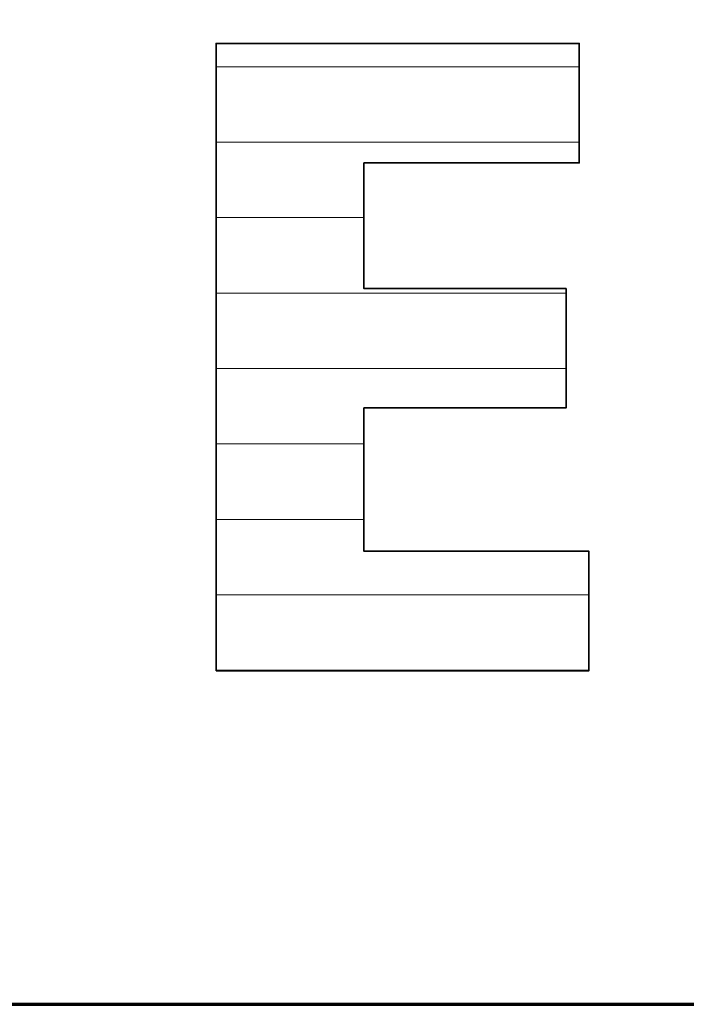
# Model space of a CAD drawing. Units: millimetres. Extents: x 0 to 18032, y 0 to 12600.
# Drawn here: x 12778 to 12871, y 300 to 437 of the extents above; entities that cross this region are included whole.
import ezdxf

# ---------------------------------------------------------------- set-up
doc = ezdxf.new("R2010")
doc.units = ezdxf.units.MM
doc.header["$MEASUREMENT"] = 0
doc.layers.add('(1) Shape lines', color=7, linetype='Continuous', lineweight=35)
doc.layers.add('(9) Sheet', color=7, linetype='Continuous', lineweight=35)

# ---------------------------------------------------------------- blocks, each defined once
blk = doc.blocks.new('HATCH_924_fbb27a56-2979-4b21-aafd-270a08cc9d7f')
at = {"layer": '(1) Shape lines', "color": 0, "lineweight": 9}
for p, q in [((12805.63, 430.5), (12805.22, 430.5)), ((12806.95, 420), (12805.22, 420)), ((12808.27, 409.5), (12805.22, 409.5)), ((12809.59, 399), (12805.22, 399)), ((12810.91, 388.5), (12805.22, 388.5)), ((12812.23, 378), (12805.22, 378)), ((12813.55, 367.5), (12805.22, 367.5)), ((12814.87, 357), (12805.22, 357)), ((12816.19, 346.5), (12805.22, 346.5))]:
    blk.add_line(p, q, dxfattribs=at)
blk = doc.blocks.new('HATCH_925_b128869c-5110-4cc2-b379-aab2d2545da4')
at = {"layer": '(1) Shape lines', "color": 0, "lineweight": 9}
for p, q in [((12816.2, 430.5), (12805.63, 430.5)), ((12816.2, 420), (12806.95, 420)), ((12816.2, 409.5), (12808.27, 409.5)), ((12816.2, 399), (12809.59, 399)), ((12816.2, 388.5), (12810.91, 388.5)), ((12816.2, 378), (12812.23, 378)), ((12816.2, 367.5), (12813.55, 367.5)), ((12816.2, 357), (12814.87, 357)), ((12816.2, 346.5), (12816.19, 346.5))]:
    blk.add_line(p, q, dxfattribs=at)
blk = doc.blocks.new('HATCH_928_18433d07-c95f-4ba5-a1b0-a1fb752f36a2')
at = {"layer": '(1) Shape lines', "color": 0, "lineweight": 9}
for p, q in [((12816.24, 430.5), (12816.2, 430.5)), ((12816.38, 420), (12816.2, 420)), ((12816.51, 409.5), (12816.2, 409.5)), ((12816.65, 399), (12816.2, 399)), ((12816.78, 388.5), (12816.2, 388.5)), ((12816.92, 378), (12816.2, 378)), ((12817.06, 367.5), (12816.2, 367.5)), ((12817.19, 357), (12816.2, 357)), ((12817.33, 346.5), (12816.2, 346.5))]:
    blk.add_line(p, q, dxfattribs=at)
blk = doc.blocks.new('HATCH_929_9089179f-4250-4d08-9a99-e1cbebdb5ce4')
at = {"layer": '(1) Shape lines', "color": 0, "lineweight": 9}
for p, q in [((12817.33, 430.5), (12816.24, 430.5)), ((12817.33, 420), (12816.38, 420)), ((12817.33, 409.5), (12816.51, 409.5)), ((12817.33, 399), (12816.65, 399)), ((12817.33, 388.5), (12816.78, 388.5)), ((12817.33, 378), (12816.92, 378)), ((12817.33, 367.5), (12817.06, 367.5)), ((12817.33, 357), (12817.19, 357)), ((12817.33, 346.5), (12817.33, 346.5))]:
    blk.add_line(p, q, dxfattribs=at)
blk = doc.blocks.new('HATCH_932_1a70e065-6523-4455-b85f-9bed2f8cc1d8')
at = {"layer": '(1) Shape lines', "color": 0, "lineweight": 9}
for p, q in [((12817.64, 430.5), (12817.33, 430.5)), ((12818.66, 420), (12817.33, 420)), ((12819.67, 409.5), (12817.33, 409.5)), ((12820.69, 399), (12817.33, 399)), ((12821.7, 388.5), (12817.33, 388.5)), ((12822.72, 378), (12817.33, 378)), ((12823.73, 367.5), (12817.33, 367.5)), ((12824.75, 357), (12817.33, 357)), ((12825.76, 346.5), (12817.33, 346.5))]:
    blk.add_line(p, q, dxfattribs=at)
blk = doc.blocks.new('HATCH_933_74b31b6e-4930-478e-aa5b-af7f30a36294')
at = {"layer": '(1) Shape lines', "color": 0, "lineweight": 9}
for p, q in [((12825.77, 430.5), (12817.64, 430.5)), ((12825.77, 420), (12818.66, 420)), ((12825.77, 409.5), (12819.67, 409.5)), ((12825.77, 399), (12820.69, 399)), ((12825.77, 388.5), (12821.7, 388.5)), ((12825.77, 378), (12822.72, 378)), ((12825.77, 367.5), (12823.73, 367.5)), ((12825.77, 357), (12824.75, 357)), ((12825.77, 346.5), (12825.76, 346.5))]:
    blk.add_line(p, q, dxfattribs=at)
blk = doc.blocks.new('HATCH_936_2b526965-627e-4cff-b414-4c364e494c95')
at = {"layer": '(1) Shape lines', "color": 0, "lineweight": 9}
for p, q in [((12836.03, 357), (12825.77, 357)), ((12853.78, 346.5), (12825.77, 346.5))]:
    blk.add_line(p, q, dxfattribs=at)
blk = doc.blocks.new('HATCH_937_b94f46b6-5a14-4ded-9ab7-76e57f3f4a68')
at = {"layer": '(1) Shape lines', "color": 0, "lineweight": 9}
for p, q in [((12853.89, 357), (12836.03, 357)), ((12853.89, 346.5), (12853.78, 346.5))]:
    blk.add_line(p, q, dxfattribs=at)
blk = doc.blocks.new('HATCH_938_423a1645-7491-42c0-9e7f-4d73f6e490a3')
at = {"layer": '(1) Shape lines', "color": 0, "lineweight": 9}
for p, q in [((12826.84, 399), (12825.77, 399)), ((12844.61, 388.5), (12825.77, 388.5))]:
    blk.add_line(p, q, dxfattribs=at)
blk = doc.blocks.new('HATCH_939_afebd848-641d-4fa9-b7c5-4b1f3fd92d03')
at = {"layer": '(1) Shape lines', "color": 0, "lineweight": 9}
for p, q in [((12853.89, 399), (12826.84, 399)), ((12853.89, 388.5), (12844.61, 388.5))]:
    blk.add_line(p, q, dxfattribs=at)
blk = doc.blocks.new('HATCH_940_9b75123c-7c69-422f-bd4b-fbc26f62530c')
at = {"layer": '(1) Shape lines', "color": 0, "lineweight": 9}
for p, q in [((12831.27, 430.5), (12825.77, 430.5)), ((12849.01, 420), (12825.77, 420))]:
    blk.add_line(p, q, dxfattribs=at)
blk = doc.blocks.new('HATCH_941_a6da55c6-af6a-4b6f-9c38-12ceb73ee5d6')
at = {"layer": '(1) Shape lines', "color": 0, "lineweight": 9}
for p, q in [((12853.89, 430.5), (12831.27, 430.5)), ((12853.89, 420), (12849.01, 420))]:
    blk.add_line(p, q, dxfattribs=at)
blk = doc.blocks.new('HATCH_944_0ac4784d-cd0f-4d0f-a30c-f0cf2091ac0f')
at = {"layer": '(1) Shape lines', "color": 0, "lineweight": 9}
for p, q in [((12854.56, 357), (12853.89, 357)), ((12855.72, 346.5), (12853.89, 346.5))]:
    blk.add_line(p, q, dxfattribs=at)
blk = doc.blocks.new('HATCH_945_205eb67d-cb5a-475f-9a99-294dd0bd03e5')
at = {"layer": '(1) Shape lines', "color": 0, "lineweight": 9}
for p, q in [((12855.73, 357), (12854.56, 357)), ((12855.73, 346.5), (12855.72, 346.5))]:
    blk.add_line(p, q, dxfattribs=at)
blk = doc.blocks.new('HATCH_946_bd09c888-1b71-4727-b0ba-d2134bd3d2be')
at = {"layer": '(1) Shape lines', "color": 0, "lineweight": 9}
for p, q in [((12854.25, 430.5), (12853.89, 430.5)), ((12855.41, 420), (12853.89, 420))]:
    blk.add_line(p, q, dxfattribs=at)
blk = doc.blocks.new('HATCH_947_bc983b3c-aec3-41af-98c2-853c544c5b36')
at = {"layer": '(1) Shape lines', "color": 0, "lineweight": 9}
for p, q in [((12855.73, 430.5), (12854.25, 430.5)), ((12855.73, 420), (12855.41, 420))]:
    blk.add_line(p, q, dxfattribs=at)
blk = doc.blocks.new('HATCH_950_ff65e461-232c-47db-aabc-13653bec13eb')
at = {"layer": '(1) Shape lines', "color": 0, "lineweight": 9}
for p, q in [((12856.22, 357), (12855.73, 357)), ((12857.07, 346.5), (12855.73, 346.5))]:
    blk.add_line(p, q, dxfattribs=at)
blk = doc.blocks.new('HATCH_951_4cbd3cf8-e2f5-4670-bce4-29f5ccd2ba18')
at = {"layer": '(1) Shape lines', "color": 0, "lineweight": 9}
for p, q in [((12857.08, 357), (12856.22, 357)), ((12857.08, 346.5), (12857.07, 346.5))]:
    blk.add_line(p, q, dxfattribs=at)
blk = doc.blocks.new('GROUP_0_cbf6bb4a-2faa-4173-99b1-07f8c40070d3')
at = {"layer": '(9) Sheet', "color": 7, "lineweight": 70, "ltscale": 90}
blk.add_line((600, 300), (17520, 300), dxfattribs=at)
at = {"layer": '(9) Sheet', "color": 7, "linetype": 'Continuous', "lineweight": 70, "ltscale": 90}
blk.add_lwpolyline([(11991.3, 300), (17520, 300), (17520, 1980)], dxfattribs=at)
at = {"layer": '(9) Sheet', "color": 7, "linetype": 'Continuous', "lineweight": 35, "ltscale": 30}
blk.add_lwpolyline([(12805.22, 346.43), (12857.08, 346.43), (12857.08, 363.07), (12825.77, 363.07), (12825.77, 383.01), (12853.89, 383.01), (12853.89, 399.63), (12825.77, 399.63), (12825.77, 417.11), (12855.73, 417.11), (12855.73, 433.75), (12805.22, 433.75)], close=True, dxfattribs=at)
at = {"layer": '(1) Shape lines', "color": 154, "linetype": 'ByBlock'}
for name in ['HATCH_924_fbb27a56-2979-4b21-aafd-270a08cc9d7f', 'HATCH_925_b128869c-5110-4cc2-b379-aab2d2545da4', 'HATCH_928_18433d07-c95f-4ba5-a1b0-a1fb752f36a2', 'HATCH_929_9089179f-4250-4d08-9a99-e1cbebdb5ce4', 'HATCH_932_1a70e065-6523-4455-b85f-9bed2f8cc1d8', 'HATCH_933_74b31b6e-4930-478e-aa5b-af7f30a36294', 'HATCH_940_9b75123c-7c69-422f-bd4b-fbc26f62530c', 'HATCH_941_a6da55c6-af6a-4b6f-9c38-12ceb73ee5d6', 'HATCH_946_bd09c888-1b71-4727-b0ba-d2134bd3d2be', 'HATCH_947_bc983b3c-aec3-41af-98c2-853c544c5b36', 'HATCH_938_423a1645-7491-42c0-9e7f-4d73f6e490a3', 'HATCH_939_afebd848-641d-4fa9-b7c5-4b1f3fd92d03', 'HATCH_936_2b526965-627e-4cff-b414-4c364e494c95', 'HATCH_937_b94f46b6-5a14-4ded-9ab7-76e57f3f4a68', 'HATCH_944_0ac4784d-cd0f-4d0f-a30c-f0cf2091ac0f', 'HATCH_945_205eb67d-cb5a-475f-9a99-294dd0bd03e5', 'HATCH_950_ff65e461-232c-47db-aabc-13653bec13eb', 'HATCH_951_4cbd3cf8-e2f5-4670-bce4-29f5ccd2ba18']:
    blk.add_blockref(name, (0, 0), dxfattribs=at)

msp = doc.modelspace()

# ---------------------------------------------------------------- block references
at = {"color": 7, "linetype": 'ByBlock'}
msp.add_blockref('GROUP_0_cbf6bb4a-2faa-4173-99b1-07f8c40070d3', (0, 0), dxfattribs=at)

doc.saveas('drawing.dxf')
